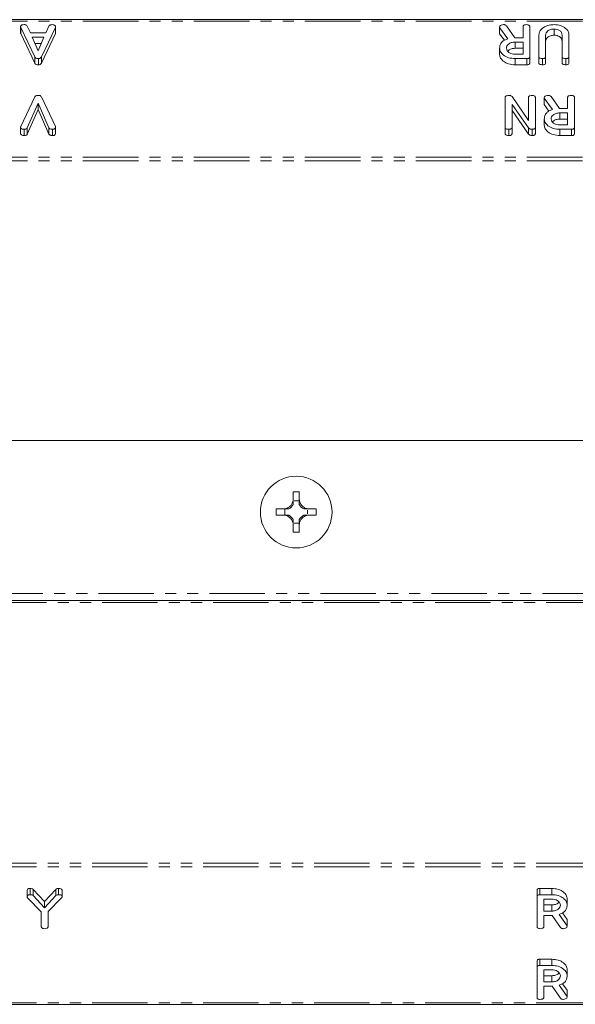
# Model space of a CAD drawing. Units: millimetres. Extents: x -1736 to 5987, y -3316 to -144.
# Drawn here: x 219 to 282, y -3315 to -3202 of the extents above; entities that cross this region are included whole.
import ezdxf

# ---------------------------------------------------------------- set-up
doc = ezdxf.new("R2010")
doc.units = ezdxf.units.MM
doc.linetypes.add('PHANTOM', pattern=[12.7, 6.35, -1.27, 1.27, -1.27, 1.27, -1.27])

msp = doc.modelspace()

# ---------------------------------------------------------------- linework, layer by layer
at = {"color": 7, "linetype": 'Continuous', "lineweight": 18}
for p, q in [((-2.61, -3202.3), (1503.39, -3202.3)), ((218.86, -3203.11), (218.86, -3203.82)), ((220.48, -3206.57), (218.88, -3203.19)), ((219.61, -3203.03), (219.98, -3203.81)), ((222.83, -3203.19), (221.23, -3206.57)), ((221.73, -3203.81), (222.1, -3203.03)), ((222.83, -3203.19), (222.83, -3203.9)), ((222.85, -3203.11), (222.85, -3203.82)), ((273.66, -3203.2), (273.66, -3203.11)), ((274.6, -3204.5), (273.66, -3203.2)), ((273.66, -3203.2), (273.66, -3203.91)), ((274.44, -3203), (275.4, -3204.37)), ((276.34, -3204.37), (276.34, -3203.11)), ((277.12, -3203.11), (277.12, -3206.51)), ((279.91, -3203.37), (279.91, -3204.08)), ((220.48, -3207.28), (218.88, -3203.9)), ((219.98, -3203.81), (221.73, -3203.81)), ((221.52, -3204.31), (220.18, -3204.31)), ((220.18, -3204.31), (220.86, -3205.88)), ((220.86, -3205.88), (221.52, -3204.31)), ((222.83, -3203.9), (221.23, -3207.28)), ((274.21, -3204.66), (273.66, -3203.91)), ((275.44, -3204.37), (276.34, -3204.37)), ((278.14, -3206.51), (278.14, -3204.06)), ((278.93, -3204.07), (278.93, -3206.51)), ((280.81, -3206.51), (280.81, -3204.07)), ((281.6, -3204.06), (281.6, -3206.51)), ((221.22, -3205.02), (220.49, -3205.02)), ((273.66, -3205.57), (273.66, -3206.28)), ((276.34, -3204.87), (275.43, -3204.87)), ((275.43, -3204.87), (275.43, -3205.58)), ((276.34, -3205.58), (275.43, -3205.58)), ((276.34, -3206.26), (276.34, -3204.87)), ((220.48, -3206.57), (220.48, -3207.28)), ((220.89, -3206.76), (220.89, -3207.47)), ((221.23, -3206.57), (221.23, -3207.28)), ((275.43, -3206.26), (276.34, -3206.26)), ((276.77, -3206.76), (275.43, -3206.76)), ((275.43, -3206.76), (275.43, -3207.47)), ((276.77, -3206.76), (276.77, -3207.47)), ((277.12, -3206.51), (277.12, -3207.22)), ((278.14, -3206.51), (278.14, -3207.22)), ((278.57, -3206.76), (278.57, -3207.47)), ((278.93, -3206.51), (278.93, -3207.22)), ((280.81, -3206.51), (280.81, -3207.22)), ((281.25, -3206.76), (281.25, -3207.47)), ((281.6, -3206.51), (281.6, -3207.22)), ((276.77, -3207.47), (275.43, -3207.47)), ((218.88, -3214.53), (220.48, -3211.15)), ((221.23, -3211.15), (222.83, -3214.53)), ((274.29, -3214.61), (274.29, -3211.21)), ((275.08, -3211.1), (276.96, -3213.83)), ((276.96, -3213.83), (276.96, -3211.21)), ((277.75, -3211.21), (277.75, -3214.61)), ((278.77, -3211.3), (278.77, -3211.21)), ((279.71, -3212.59), (278.77, -3211.3)), ((278.77, -3211.3), (278.77, -3212)), ((279.55, -3211.1), (280.5, -3212.47)), ((281.44, -3212.47), (281.44, -3211.21)), ((282.23, -3211.21), (282.23, -3214.61)), ((220.85, -3211.87), (219.61, -3214.69)), ((222.1, -3214.69), (220.85, -3211.87)), ((220.85, -3211.87), (220.85, -3212.57)), ((275.08, -3212), (275.08, -3214.61)), ((276.96, -3214.68), (275.08, -3212)), ((279.31, -3212.76), (278.77, -3212)), ((280.55, -3212.47), (281.44, -3212.47)), ((220.85, -3212.57), (219.61, -3215.4)), ((222.1, -3215.4), (220.85, -3212.57)), ((276.96, -3215.39), (275.08, -3212.7)), ((278.77, -3213.67), (278.77, -3214.37)), ((281.44, -3212.97), (280.54, -3212.97)), ((280.54, -3212.97), (280.54, -3213.67)), ((281.44, -3214.35), (281.44, -3212.97)), ((218.86, -3214.61), (218.86, -3215.32)), ((219.61, -3214.69), (219.61, -3215.4)), ((222.1, -3214.69), (222.1, -3215.4)), ((222.85, -3214.61), (222.85, -3215.32)), ((274.29, -3214.61), (274.29, -3215.32)), ((275.08, -3214.61), (275.08, -3215.32)), ((276.96, -3214.68), (276.96, -3215.39)), ((277.75, -3214.61), (277.75, -3215.32)), ((281.44, -3213.67), (280.54, -3213.67)), ((280.54, -3214.35), (281.44, -3214.35)), ((282.23, -3214.61), (282.23, -3215.32)), ((219.28, -3214.85), (219.28, -3215.56)), ((222.5, -3214.85), (222.5, -3215.56)), ((274.72, -3214.85), (274.72, -3215.56)), ((277.39, -3214.85), (277.39, -3215.56)), ((281.88, -3214.85), (280.54, -3214.85)), ((280.54, -3214.85), (280.54, -3215.56)), ((281.88, -3215.56), (280.54, -3215.56)), ((281.88, -3214.85), (281.88, -3215.56)), ((294.89, -3250.46), (205.89, -3250.46)), ((250.04, -3257.19), (250.04, -3256.35)), ((250.74, -3257.19), (250.74, -3256.35)), ((250.18, -3257.35), (250.6, -3257.35)), ((250.19, -3257.35), (250.18, -3257.35)), ((250.19, -3257.35), (250.6, -3257.35)), ((250.6, -3257.35), (250.6, -3257.35)), ((248.94, -3258.29), (248.09, -3258.29)), ((248.94, -3258.29), (248.94, -3258.29)), ((248.94, -3258.29), (248.94, -3258.29)), ((248.94, -3258.29), (248.94, -3258.29)), ((249.1, -3259), (249.1, -3258.29)), ((251.69, -3258.44), (251.69, -3258.85)), ((251.69, -3258.44), (251.69, -3258.85)), ((251.69, -3258.44), (251.69, -3258.44)), ((252.68, -3258.29), (251.84, -3258.29)), ((248.94, -3259), (248.09, -3259)), ((248.94, -3259), (248.94, -3259)), ((248.94, -3259), (248.94, -3259)), ((248.94, -3259), (248.94, -3259)), ((251.69, -3258.85), (251.69, -3258.85)), ((252.68, -3259), (251.84, -3259)), ((250.04, -3260.94), (250.04, -3260.1)), ((250.6, -3259.94), (250.18, -3259.94)), ((250.19, -3259.94), (250.18, -3259.94)), ((250.6, -3259.94), (250.19, -3259.94)), ((250.6, -3259.94), (250.6, -3259.94)), ((250.74, -3260.94), (250.74, -3260.1)), ((297.81, -3268.79), (202.96, -3268.79)), ((219.6, -3302.68), (219.6, -3301.97)), ((219.95, -3302.44), (219.95, -3301.73)), ((220.3, -3301.83), (221.6, -3303.23)), ((220.3, -3302.54), (220.3, -3301.83)), ((220.3, -3302.54), (221.6, -3303.94)), ((221.6, -3303.23), (222.9, -3301.83)), ((221.6, -3303.94), (222.9, -3302.54)), ((222.9, -3302.54), (222.9, -3301.83)), ((223.18, -3302.44), (223.18, -3301.73)), ((223.61, -3302.68), (223.61, -3301.97)), ((277.94, -3302.68), (277.94, -3301.97)), ((277.94, -3306.08), (277.94, -3302.68)), ((278.28, -3301.73), (279.62, -3301.73)), ((278.28, -3302.44), (278.28, -3301.73)), ((278.28, -3302.44), (279.62, -3302.44)), ((279.62, -3302.44), (279.62, -3301.73)), ((221.21, -3304.4), (219.67, -3302.82)), ((221.6, -3303.94), (221.6, -3303.23)), ((223.49, -3302.84), (222, -3304.38)), ((279.62, -3302.94), (278.72, -3302.94)), ((278.72, -3302.94), (278.72, -3304.33)), ((278.72, -3303.62), (279.62, -3303.62)), ((279.62, -3304.33), (279.62, -3303.62)), ((281.39, -3303.63), (281.39, -3302.92)), ((221.21, -3306.08), (221.21, -3304.4)), ((222, -3304.38), (222, -3306.08)), ((278.72, -3304.33), (279.62, -3304.33)), ((279.61, -3304.83), (278.72, -3304.83)), ((278.72, -3304.83), (278.72, -3306.08)), ((280.61, -3306.19), (279.66, -3304.82)), ((280.46, -3304.7), (281.39, -3305.99)), ((280.85, -3304.53), (281.39, -3305.29)), ((281.39, -3305.99), (281.39, -3305.29)), ((281.39, -3305.99), (281.39, -3306.08)), ((277.94, -3310.78), (277.94, -3310.07)), ((278.28, -3309.83), (279.62, -3309.83)), ((278.28, -3310.53), (278.28, -3309.83)), ((278.28, -3310.53), (279.62, -3310.53)), ((279.62, -3310.53), (279.62, -3309.83)), ((277.94, -3314.18), (277.94, -3310.78)), ((279.62, -3311.03), (278.72, -3311.03)), ((278.72, -3311.03), (278.72, -3312.42)), ((281.39, -3311.72), (281.39, -3311.01)), ((278.72, -3311.71), (279.62, -3311.71)), ((278.72, -3312.42), (279.62, -3312.42)), ((279.62, -3312.42), (279.62, -3311.71)), ((280.46, -3312.79), (281.39, -3314.09)), ((280.85, -3312.63), (281.39, -3313.38)), ((279.61, -3312.92), (278.72, -3312.92)), ((278.72, -3312.92), (278.72, -3314.18)), ((280.61, -3314.29), (279.66, -3312.92)), ((281.39, -3314.09), (281.39, -3313.38)), ((1503.39, -3314.99), (-2.61, -3314.99)), ((281.39, -3314.09), (281.39, -3314.18))]:
    msp.add_line(p, q, dxfattribs=at)
at = {"color": 8, "linetype": 'PHANTOM', "lineweight": 18}
for p, q in [((-2.61, -3202.48), (1503.39, -3202.48)), ((218.88, -3203.19), (218.88, -3203.9)), ((-2.61, -3218.04), (1503.39, -3218.04)), ((-2.61, -3218.46), (1503.39, -3218.46)), ((297.61, -3267.99), (203.16, -3267.99)), ((298.03, -3268.99), (202.75, -3268.99)), ((1503.39, -3298.83), (-2.61, -3298.83)), ((1503.39, -3299.25), (-2.61, -3299.25)), ((1503.39, -3314.81), (-2.61, -3314.81))]:
    msp.add_line(p, q, dxfattribs=at)
at = {"color": 7, "linetype": 'Continuous', "lineweight": 18, "flags": 128}
for points in [[(250.6, -3257.35), (250.6, -3257.35), (250.6, -3257.35), (250.6, -3257.35), (250.6, -3257.35), (250.6, -3257.35), (250.6, -3257.36), (250.6, -3257.36), (250.6, -3257.36)], [(250.6, -3259.93), (250.6, -3259.93), (250.6, -3259.94), (250.6, -3259.94), (250.6, -3259.94), (250.6, -3259.94), (250.6, -3259.94), (250.6, -3259.94), (250.6, -3259.94)]]:
    msp.add_lwpolyline(points, dxfattribs=at)
at = {"color": 7, "linetype": 'Continuous', "lineweight": 18}
msp.add_circle((250.39, -3258.65), 4.1, dxfattribs=at)
for centre, radius, start, end in [((250.39, -3265.17), 8.83, 87.681, 92.2322), ((248.92, -3257.18), 1.27, 351.8068, 352.1119), ((256.88, -3258.65), 8.8, 177.716, 182.284), ((248.92, -3257.18), 1.27, 298.5981, 331.3826), ((251.86, -3257.18), 1.27, 208.6099, 241.4019), ((251.86, -3257.18), 1.27, 261.5014, 262.1119), ((243.85, -3258.65), 8.84, 357.7279, 2.2721), ((248.92, -3260.12), 1.27, 28.6174, 61.4019), ((251.86, -3260.12), 1.27, 118.5981, 151.3901), ((251.86, -3260.12), 1.27, 97.8881, 98.4986), ((250.39, -3252.12), 8.83, 267.7678, 272.319), ((248.92, -3260.12), 1.27, 7.8881, 8.1932)]:
    msp.add_arc(centre, radius, start, end, dxfattribs=at)
for centre, major_axis, start_param, end_param in [((248.92, -3257.33), (0, 1.27), 4.694504, 4.700544), ((251.86, -3257.33), (0, 1.27), 1.582642, 1.588681), ((251.7, -3257.18), (1.27, 0), 4.68912, 4.701207), ((251.7, -3260.12), (1.27, 0), 1.581978, 1.594066), ((248.92, -3259.96), (0, 1.27), 4.724234, 4.730274), ((251.86, -3259.96), (0, 1.27), 1.552912, 1.558951)]:
    msp.add_ellipse(centre, major_axis=major_axis, ratio=0.992163, start_param=start_param, end_param=end_param, dxfattribs=at)
for points, knots in [([(218.86, -3203.11), (218.86, -3203.09), (218.86, -3203.03), (218.92, -3202.95), (219.05, -3202.88), (219.19, -3202.87), (219.28, -3202.87)], [0, 0, 0, 0, 0.18721, 0.374361, 0.561378, 1, 1, 1, 1]), ([(218.88, -3203.19), (218.87, -3203.18), (218.86, -3203.15), (218.86, -3203.13), (218.86, -3203.11)], [0, 0, 0, 0, 0.559505, 1, 1, 1, 1]), ([(219.28, -3202.87), (219.32, -3202.87), (219.4, -3202.87), (219.54, -3202.92), (219.58, -3202.99), (219.61, -3203.03)], [0, 0, 0, 0, 0.281466, 0.562109, 1, 1, 1, 1]), ([(222.1, -3203.03), (222.12, -3203), (222.16, -3202.94), (222.31, -3202.88), (222.43, -3202.87), (222.5, -3202.87)], [0, 0, 0, 0, 0.279666, 0.5597, 1, 1, 1, 1]), ([(222.5, -3202.87), (222.55, -3202.87), (222.66, -3202.88), (222.79, -3202.94), (222.84, -3203.03), (222.85, -3203.08), (222.85, -3203.11)], [0, 0, 0, 0, 0.2805875, 0.5589876, 0.7792392, 1, 1, 1, 1]), ([(222.85, -3203.11), (222.85, -3203.13), (222.85, -3203.15), (222.84, -3203.18), (222.83, -3203.19)], [0, 0, 0, 0, 0.5598981, 1, 1, 1, 1]), ([(273.66, -3203.11), (273.68, -3203.07), (273.71, -3203), (273.87, -3202.89), (274.02, -3202.88), (274.11, -3202.87)], [0, 0, 0, 0, 0.278469, 0.560337, 1, 1, 1, 1]), ([(274.11, -3202.87), (274.15, -3202.87), (274.22, -3202.87), (274.35, -3202.91), (274.41, -3202.97), (274.44, -3203)], [0, 0, 0, 0, 0.2808252, 0.561648, 1, 1, 1, 1]), ([(276.34, -3203.11), (276.34, -3203.08), (276.34, -3203.03), (276.4, -3202.95), (276.54, -3202.88), (276.67, -3202.87), (276.77, -3202.87)], [0, 0, 0, 0, 0.186987, 0.373908, 0.561078, 1, 1, 1, 1]), ([(276.77, -3202.87), (276.82, -3202.87), (276.93, -3202.88), (277.06, -3202.94), (277.11, -3203.03), (277.12, -3203.08), (277.12, -3203.11)], [0, 0, 0, 0, 0.28055, 0.558816, 0.778917, 1, 1, 1, 1]), ([(278.14, -3204.06), (278.18, -3203.88), (278.25, -3203.52), (278.74, -3203.13), (279.31, -3202.9), (279.71, -3202.88), (279.91, -3202.87)], [0, 0, 0, 0, 0.27919, 0.559095, 0.779434, 1, 1, 1, 1]), ([(279.91, -3203.37), (279.76, -3203.38), (279.47, -3203.4), (279.15, -3203.59), (278.96, -3203.82), (278.94, -3203.99), (278.93, -3204.07)], [0, 0, 0, 0, 0.279678, 0.559313, 0.779507, 1, 1, 1, 1]), ([(279.91, -3202.87), (280.16, -3202.89), (280.66, -3202.93), (281.21, -3203.25), (281.55, -3203.64), (281.58, -3203.92), (281.6, -3204.06)], [0, 0, 0, 0, 0.279612, 0.559362, 0.779617, 1, 1, 1, 1]), ([(280.81, -3204.07), (280.8, -3203.97), (280.78, -3203.77), (280.54, -3203.54), (280.24, -3203.39), (280.02, -3203.38), (279.91, -3203.37)], [0, 0, 0, 0, 0.280198, 0.559621, 0.779933, 1, 1, 1, 1]), ([(218.88, -3203.9), (218.87, -3203.88), (218.86, -3203.86), (218.86, -3203.83), (218.86, -3203.82)], [0, 0, 0, 0, 0.559505, 1, 1, 1, 1]), ([(222.85, -3203.82), (222.85, -3203.84), (222.85, -3203.86), (222.84, -3203.89), (222.83, -3203.9)], [0, 0, 0, 0, 0.5598981, 1, 1, 1, 1]), ([(273.66, -3205.57), (273.67, -3205.44), (273.69, -3205.19), (273.9, -3204.86), (274.22, -3204.63), (274.47, -3204.54), (274.6, -3204.5)], [0, 0, 0, 0, 0.280365, 0.55984, 0.77977, 1, 1, 1, 1]), ([(275.4, -3204.37), (275.4, -3204.37), (275.41, -3204.37), (275.43, -3204.37), (275.44, -3204.37)], [0, 0, 0, 0, 0.1252818, 1, 1, 1, 1]), ([(279.91, -3204.08), (279.76, -3204.09), (279.47, -3204.11), (279.15, -3204.3), (278.96, -3204.53), (278.94, -3204.69), (278.93, -3204.77)], [0, 0, 0, 0, 0.279678, 0.559313, 0.779507, 1, 1, 1, 1]), ([(280.81, -3204.77), (280.8, -3204.68), (280.78, -3204.48), (280.54, -3204.25), (280.24, -3204.1), (280.02, -3204.08), (279.91, -3204.08)], [0, 0, 0, 0, 0.280198, 0.559621, 0.779933, 1, 1, 1, 1]), ([(275.43, -3206.76), (275.18, -3206.74), (274.67, -3206.7), (274.09, -3206.38), (273.72, -3205.99), (273.68, -3205.71), (273.66, -3205.57)], [0, 0, 0, 0, 0.279914, 0.559537, 0.779814, 1, 1, 1, 1]), ([(275.43, -3204.87), (275.29, -3204.88), (275, -3204.9), (274.67, -3205.09), (274.48, -3205.32), (274.46, -3205.48), (274.45, -3205.56)], [0, 0, 0, 0, 0.279678, 0.559353, 0.779536, 1, 1, 1, 1]), ([(274.45, -3205.56), (274.47, -3205.67), (274.5, -3205.87), (274.77, -3206.1), (275.09, -3206.24), (275.32, -3206.25), (275.43, -3206.26)], [0, 0, 0, 0, 0.279654, 0.559338, 0.779521, 1, 1, 1, 1]), ([(275.43, -3205.58), (275.29, -3205.59), (275, -3205.61), (274.71, -3205.76), (274.62, -3205.89), (274.6, -3205.92)], [0, 0, 0, 0, 0.427511, 0.855017, 1, 1, 1, 1]), ([(220.89, -3206.76), (220.84, -3206.76), (220.74, -3206.75), (220.61, -3206.71), (220.52, -3206.65), (220.49, -3206.6), (220.48, -3206.57)], [0, 0, 0, 0, 0.280288, 0.559959, 0.779867, 1, 1, 1, 1]), ([(221.23, -3206.57), (221.22, -3206.6), (221.19, -3206.65), (221.1, -3206.72), (220.99, -3206.75), (220.93, -3206.76), (220.89, -3206.76)], [0, 0, 0, 0, 0.280393, 0.559983, 0.780046, 1, 1, 1, 1]), ([(275.43, -3207.47), (275.18, -3207.45), (274.67, -3207.41), (274.09, -3207.09), (273.72, -3206.7), (273.68, -3206.42), (273.66, -3206.28)], [0, 0, 0, 0, 0.279914, 0.559537, 0.779814, 1, 1, 1, 1]), ([(277.12, -3206.51), (277.12, -3206.55), (277.11, -3206.62), (277.03, -3206.72), (276.9, -3206.75), (276.82, -3206.76), (276.77, -3206.76)], [0, 0, 0, 0, 0.280559, 0.558398, 0.779011, 1, 1, 1, 1]), ([(278.57, -3206.76), (278.52, -3206.76), (278.4, -3206.75), (278.24, -3206.71), (278.15, -3206.61), (278.15, -3206.55), (278.14, -3206.51)], [0, 0, 0, 0, 0.280907, 0.560384, 0.779754, 1, 1, 1, 1]), ([(278.93, -3206.51), (278.93, -3206.55), (278.92, -3206.63), (278.83, -3206.72), (278.7, -3206.75), (278.62, -3206.76), (278.57, -3206.76)], [0, 0, 0, 0, 0.280633, 0.558523, 0.779096, 1, 1, 1, 1]), ([(281.25, -3206.76), (281.19, -3206.76), (281.07, -3206.75), (280.91, -3206.71), (280.82, -3206.61), (280.82, -3206.55), (280.81, -3206.51)], [0, 0, 0, 0, 0.280906, 0.560347, 0.779747, 1, 1, 1, 1]), ([(281.6, -3206.51), (281.6, -3206.55), (281.59, -3206.63), (281.5, -3206.72), (281.37, -3206.75), (281.29, -3206.76), (281.25, -3206.76)], [0, 0, 0, 0, 0.280691, 0.558492, 0.779116, 1, 1, 1, 1]), ([(220.89, -3207.47), (220.84, -3207.46), (220.74, -3207.46), (220.61, -3207.42), (220.52, -3207.36), (220.49, -3207.31), (220.48, -3207.28)], [0, 0, 0, 0, 0.280288, 0.559959, 0.779867, 1, 1, 1, 1]), ([(221.23, -3207.28), (221.22, -3207.3), (221.19, -3207.36), (221.1, -3207.43), (220.99, -3207.46), (220.93, -3207.46), (220.89, -3207.47)], [0, 0, 0, 0, 0.280393, 0.559983, 0.780046, 1, 1, 1, 1]), ([(277.12, -3207.22), (277.12, -3207.26), (277.11, -3207.33), (277.03, -3207.42), (276.9, -3207.46), (276.82, -3207.46), (276.77, -3207.47)], [0, 0, 0, 0, 0.280559, 0.558398, 0.779011, 1, 1, 1, 1]), ([(278.57, -3207.47), (278.52, -3207.46), (278.4, -3207.46), (278.24, -3207.41), (278.15, -3207.32), (278.15, -3207.25), (278.14, -3207.22)], [0, 0, 0, 0, 0.280907, 0.560384, 0.779754, 1, 1, 1, 1]), ([(278.93, -3207.22), (278.93, -3207.26), (278.92, -3207.33), (278.83, -3207.42), (278.7, -3207.46), (278.62, -3207.46), (278.57, -3207.47)], [0, 0, 0, 0, 0.280633, 0.558523, 0.779096, 1, 1, 1, 1]), ([(281.25, -3207.47), (281.19, -3207.46), (281.07, -3207.46), (280.91, -3207.41), (280.82, -3207.32), (280.82, -3207.25), (280.81, -3207.22)], [0, 0, 0, 0, 0.280906, 0.560347, 0.779747, 1, 1, 1, 1]), ([(281.6, -3207.22), (281.6, -3207.26), (281.59, -3207.33), (281.5, -3207.42), (281.37, -3207.46), (281.29, -3207.46), (281.25, -3207.47)], [0, 0, 0, 0, 0.280691, 0.558492, 0.779117, 1, 1, 1, 1]), ([(220.48, -3211.15), (220.5, -3211.12), (220.54, -3211.05), (220.69, -3210.98), (220.81, -3210.97), (220.89, -3210.97)], [0, 0, 0, 0, 0.280746, 0.560565, 1, 1, 1, 1]), ([(220.89, -3210.97), (220.93, -3210.97), (221.02, -3210.97), (221.16, -3211.03), (221.2, -3211.1), (221.23, -3211.15)], [0, 0, 0, 0, 0.280645, 0.560902, 1, 1, 1, 1]), ([(274.29, -3211.21), (274.3, -3211.18), (274.3, -3211.12), (274.36, -3211.05), (274.51, -3210.97), (274.65, -3210.97), (274.74, -3210.97)], [0, 0, 0, 0, 0.1872, 0.373881, 0.560894, 1, 1, 1, 1]), ([(274.74, -3210.97), (274.78, -3210.97), (274.86, -3210.97), (274.98, -3211.01), (275.04, -3211.07), (275.08, -3211.1)], [0, 0, 0, 0, 0.280536, 0.56135, 1, 1, 1, 1]), ([(276.96, -3211.21), (276.97, -3211.18), (276.97, -3211.13), (277.03, -3211.05), (277.17, -3210.98), (277.3, -3210.97), (277.4, -3210.97)], [0, 0, 0, 0, 0.187111, 0.374074, 0.561235, 1, 1, 1, 1]), ([(277.4, -3210.97), (277.45, -3210.97), (277.56, -3210.97), (277.69, -3211.03), (277.74, -3211.12), (277.75, -3211.18), (277.75, -3211.21)], [0, 0, 0, 0, 0.280549, 0.558817, 0.778918, 1, 1, 1, 1]), ([(278.77, -3211.21), (278.79, -3211.17), (278.82, -3211.09), (278.98, -3210.99), (279.13, -3210.97), (279.22, -3210.97)], [0, 0, 0, 0, 0.27846, 0.560371, 1, 1, 1, 1]), ([(279.22, -3210.97), (279.25, -3210.97), (279.33, -3210.97), (279.46, -3211.01), (279.52, -3211.07), (279.55, -3211.1)], [0, 0, 0, 0, 0.280811, 0.561621, 1, 1, 1, 1]), ([(281.44, -3211.21), (281.45, -3211.18), (281.45, -3211.13), (281.5, -3211.05), (281.65, -3210.97), (281.78, -3210.97), (281.87, -3210.97)], [0, 0, 0, 0, 0.187, 0.373898, 0.561072, 1, 1, 1, 1]), ([(281.87, -3210.97), (281.93, -3210.97), (282.03, -3210.97), (282.17, -3211.03), (282.22, -3211.12), (282.23, -3211.18), (282.23, -3211.21)], [0, 0, 0, 0, 0.280549, 0.558817, 0.778918, 1, 1, 1, 1]), ([(280.5, -3212.47), (280.5, -3212.47), (280.52, -3212.47), (280.54, -3212.47), (280.55, -3212.47)], [0, 0, 0, 0, 0.125888, 1, 1, 1, 1]), ([(278.77, -3213.67), (278.78, -3213.54), (278.8, -3213.29), (279, -3212.96), (279.33, -3212.72), (279.58, -3212.64), (279.71, -3212.59)], [0, 0, 0, 0, 0.2803638, 0.5598392, 0.77977, 1, 1, 1, 1]), ([(280.54, -3214.85), (280.28, -3214.84), (279.77, -3214.8), (279.2, -3214.48), (278.83, -3214.09), (278.79, -3213.81), (278.77, -3213.67)], [0, 0, 0, 0, 0.2799041, 0.5595375, 0.7798155, 1, 1, 1, 1]), ([(280.54, -3212.97), (280.39, -3212.98), (280.1, -3213), (279.78, -3213.19), (279.59, -3213.42), (279.57, -3213.58), (279.56, -3213.66)], [0, 0, 0, 0, 0.279679, 0.559353, 0.779537, 1, 1, 1, 1]), ([(279.56, -3213.66), (279.57, -3213.76), (279.61, -3213.97), (279.87, -3214.19), (280.2, -3214.33), (280.43, -3214.35), (280.54, -3214.35)], [0, 0, 0, 0, 0.279658, 0.559346, 0.779516, 1, 1, 1, 1]), ([(218.86, -3214.61), (218.86, -3214.59), (218.86, -3214.57), (218.87, -3214.54), (218.88, -3214.53)], [0, 0, 0, 0, 0.559809, 1, 1, 1, 1]), ([(219.28, -3214.85), (219.22, -3214.85), (219.11, -3214.85), (218.95, -3214.8), (218.86, -3214.71), (218.86, -3214.64), (218.86, -3214.61)], [0, 0, 0, 0, 0.2808701, 0.5602108, 0.7797919, 1, 1, 1, 1]), ([(219.61, -3214.69), (219.6, -3214.71), (219.56, -3214.77), (219.45, -3214.84), (219.35, -3214.85), (219.28, -3214.85)], [0, 0, 0, 0, 0.281114, 0.561344, 1, 1, 1, 1]), ([(222.5, -3214.85), (222.45, -3214.85), (222.36, -3214.85), (222.24, -3214.82), (222.14, -3214.76), (222.11, -3214.71), (222.1, -3214.69)], [0, 0, 0, 0, 0.280501, 0.56031, 0.780129, 1, 1, 1, 1]), ([(222.85, -3214.61), (222.85, -3214.65), (222.84, -3214.72), (222.75, -3214.81), (222.63, -3214.85), (222.54, -3214.85), (222.5, -3214.85)], [0, 0, 0, 0, 0.280542, 0.558367, 0.778969, 1, 1, 1, 1]), ([(222.83, -3214.53), (222.84, -3214.55), (222.85, -3214.57), (222.85, -3214.6), (222.85, -3214.61)], [0, 0, 0, 0, 0.559682, 1, 1, 1, 1]), ([(274.72, -3214.85), (274.67, -3214.85), (274.55, -3214.85), (274.39, -3214.8), (274.3, -3214.71), (274.3, -3214.64), (274.29, -3214.61)], [0, 0, 0, 0, 0.280941, 0.560407, 0.779767, 1, 1, 1, 1]), ([(275.08, -3214.61), (275.08, -3214.65), (275.07, -3214.72), (274.98, -3214.81), (274.85, -3214.85), (274.77, -3214.85), (274.72, -3214.85)], [0, 0, 0, 0, 0.280694, 0.558494, 0.779118, 1, 1, 1, 1]), ([(277.39, -3214.85), (277.34, -3214.85), (277.24, -3214.85), (277.08, -3214.8), (277.01, -3214.73), (276.96, -3214.68)], [0, 0, 0, 0, 0.280521, 0.561305, 1, 1, 1, 1]), ([(277.75, -3214.61), (277.75, -3214.65), (277.74, -3214.72), (277.64, -3214.81), (277.51, -3214.85), (277.43, -3214.85), (277.39, -3214.85)], [0, 0, 0, 0, 0.280634, 0.558199, 0.778973, 1, 1, 1, 1]), ([(280.54, -3215.56), (280.28, -3215.54), (279.77, -3215.51), (279.2, -3215.19), (278.83, -3214.8), (278.79, -3214.51), (278.77, -3214.37)], [0, 0, 0, 0, 0.2799041, 0.5595375, 0.7798155, 1, 1, 1, 1]), ([(280.54, -3213.67), (280.4, -3213.68), (280.11, -3213.71), (279.82, -3213.86), (279.73, -3213.98), (279.71, -3214.01)], [0, 0, 0, 0, 0.427512, 0.855017, 1, 1, 1, 1]), ([(282.23, -3214.61), (282.23, -3214.65), (282.22, -3214.72), (282.13, -3214.81), (282, -3214.85), (281.92, -3214.85), (281.88, -3214.85)], [0, 0, 0, 0, 0.280563, 0.5584, 0.779012, 1, 1, 1, 1]), ([(219.28, -3215.56), (219.22, -3215.56), (219.11, -3215.56), (218.95, -3215.51), (218.86, -3215.41), (218.86, -3215.35), (218.86, -3215.32)], [0, 0, 0, 0, 0.28087, 0.560208, 0.779792, 1, 1, 1, 1]), ([(219.61, -3215.4), (219.6, -3215.42), (219.56, -3215.48), (219.45, -3215.55), (219.35, -3215.56), (219.28, -3215.56)], [0, 0, 0, 0, 0.281114, 0.561344, 1, 1, 1, 1]), ([(222.5, -3215.56), (222.45, -3215.56), (222.36, -3215.56), (222.24, -3215.52), (222.14, -3215.47), (222.11, -3215.42), (222.1, -3215.4)], [0, 0, 0, 0, 0.280501, 0.56031, 0.780129, 1, 1, 1, 1]), ([(222.85, -3215.32), (222.85, -3215.35), (222.84, -3215.43), (222.75, -3215.52), (222.63, -3215.56), (222.54, -3215.56), (222.5, -3215.56)], [0, 0, 0, 0, 0.280542, 0.558367, 0.778969, 1, 1, 1, 1]), ([(274.72, -3215.56), (274.67, -3215.56), (274.55, -3215.56), (274.39, -3215.51), (274.3, -3215.42), (274.3, -3215.35), (274.29, -3215.32)], [0, 0, 0, 0, 0.280941, 0.560407, 0.779767, 1, 1, 1, 1]), ([(275.08, -3215.32), (275.08, -3215.35), (275.07, -3215.43), (274.98, -3215.52), (274.85, -3215.56), (274.77, -3215.56), (274.72, -3215.56)], [0, 0, 0, 0, 0.280694, 0.558494, 0.779117, 1, 1, 1, 1]), ([(277.39, -3215.56), (277.34, -3215.56), (277.24, -3215.56), (277.08, -3215.5), (277.01, -3215.43), (276.96, -3215.39)], [0, 0, 0, 0, 0.280521, 0.561305, 1, 1, 1, 1]), ([(277.75, -3215.32), (277.75, -3215.36), (277.74, -3215.43), (277.64, -3215.52), (277.51, -3215.56), (277.43, -3215.56), (277.39, -3215.56)], [0, 0, 0, 0, 0.280634, 0.558199, 0.778973, 1, 1, 1, 1]), ([(282.23, -3215.32), (282.23, -3215.35), (282.22, -3215.43), (282.13, -3215.52), (282, -3215.56), (281.92, -3215.56), (281.88, -3215.56)], [0, 0, 0, 0, 0.280563, 0.5584, 0.779012, 1, 1, 1, 1]), ([(248.94, -3258.29), (249, -3258.29), (249.11, -3258.28), (249.29, -3258.23), (249.46, -3258.15), (249.61, -3258.05), (249.75, -3257.92), (249.86, -3257.78), (249.95, -3257.62), (250, -3257.47), (250.03, -3257.32), (250.04, -3257.24), (250.04, -3257.19)], [0, 0, 0, 0, 0.103049, 0.208644, 0.317337, 0.429505, 0.533135, 0.639879, 0.741719, 0.846351, 0.922659, 1, 1, 1, 1]), ([(250.04, -3257.79), (250.04, -3257.75), (250.04, -3257.69), (250.04, -3257.58), (250.04, -3257.47), (250.04, -3257.38), (250.04, -3257.29), (250.04, -3257.27), (250.04, -3257.24), (250.04, -3257.22), (250.04, -3257.2), (250.04, -3257.19)], [0, 0, 0, 0, 0.2809488, 0.5622537, 0.736449, 0.9131281, 0.9366989, 0.9605945, 0.9722532, 0.9840889, 1, 1, 1, 1]), ([(250.74, -3257.19), (250.75, -3257.25), (250.76, -3257.37), (250.81, -3257.54), (250.88, -3257.71), (250.99, -3257.87), (251.12, -3258), (251.26, -3258.11), (251.42, -3258.2), (251.57, -3258.25), (251.71, -3258.29), (251.8, -3258.29), (251.84, -3258.29)], [0, 0, 0, 0, 0.102983, 0.208535, 0.317259, 0.429438, 0.533037, 0.639758, 0.741558, 0.846137, 0.922544, 1, 1, 1, 1]), ([(250.74, -3257.79), (250.74, -3257.71), (250.74, -3257.6), (250.74, -3257.44), (250.74, -3257.27), (250.74, -3257.23), (250.74, -3257.2), (250.74, -3257.19)], [0, 0, 0, 0, 0.5635975, 0.9128365, 0.9606235, 0.9840452, 1, 1, 1, 1]), ([(249.53, -3258.29), (249.46, -3258.29), (249.35, -3258.29), (249.19, -3258.29), (249.02, -3258.29), (248.98, -3258.29), (248.95, -3258.29), (248.94, -3258.29)], [0, 0, 0, 0, 0.5635495, 0.9127285, 0.9606459, 0.9840842, 1, 1, 1, 1]), ([(251.84, -3258.29), (251.83, -3258.29), (251.81, -3258.29), (251.76, -3258.29), (251.67, -3258.29), (251.57, -3258.29), (251.41, -3258.29), (251.32, -3258.29), (251.25, -3258.29)], [0, 0, 0, 0, 0.01604, 0.039289, 0.087996, 0.25836, 0.434286, 1, 1, 1, 1]), ([(250.04, -3260.1), (250.04, -3260.04), (250.03, -3259.92), (249.98, -3259.75), (249.9, -3259.58), (249.79, -3259.42), (249.67, -3259.29), (249.52, -3259.18), (249.36, -3259.09), (249.21, -3259.04), (249.07, -3259.01), (248.98, -3259), (248.94, -3259)], [0, 0, 0, 0, 0.103097, 0.208768, 0.317567, 0.429862, 0.53353, 0.640342, 0.74218, 0.84679, 0.922869, 1, 1, 1, 1]), ([(249.53, -3259), (249.46, -3259), (249.35, -3259), (249.19, -3259), (249.02, -3259), (248.98, -3259), (248.95, -3259), (248.94, -3259)], [0, 0, 0, 0, 0.563692, 0.912681, 0.960647, 0.984083, 1, 1, 1, 1]), ([(250.04, -3260.1), (250.04, -3260.09), (250.04, -3260.07), (250.04, -3260.05), (250.04, -3260.02), (250.04, -3260), (250.04, -3259.91), (250.04, -3259.83), (250.04, -3259.71), (250.04, -3259.6), (250.04, -3259.54), (250.04, -3259.5)], [0, 0, 0, 0, 0.015919, 0.027556, 0.039405, 0.062942, 0.086918, 0.259356, 0.437604, 0.718524, 1, 1, 1, 1]), ([(251.84, -3259), (251.79, -3259), (251.67, -3259.01), (251.5, -3259.06), (251.33, -3259.14), (251.17, -3259.24), (251.03, -3259.37), (250.92, -3259.52), (250.84, -3259.67), (250.78, -3259.83), (250.75, -3259.97), (250.75, -3260.05), (250.74, -3260.1)], [0, 0, 0, 0, 0.103052, 0.208671, 0.317506, 0.429807, 0.53345, 0.640237, 0.742017, 0.846592, 0.922783, 1, 1, 1, 1]), ([(250.74, -3260.1), (250.74, -3260.09), (250.74, -3260.06), (250.74, -3260.02), (250.74, -3259.85), (250.74, -3259.69), (250.74, -3259.58), (250.74, -3259.5)], [0, 0, 0, 0, 0.015963, 0.039376, 0.08721, 0.436252, 1, 1, 1, 1]), ([(251.84, -3259), (251.83, -3259), (251.81, -3259), (251.76, -3259), (251.6, -3259), (251.44, -3259), (251.32, -3259), (251.25, -3259)], [0, 0, 0, 0, 0.016054, 0.039321, 0.088116, 0.433674, 1, 1, 1, 1]), ([(219.6, -3301.97), (219.61, -3301.94), (219.61, -3301.86), (219.7, -3301.77), (219.83, -3301.73), (219.91, -3301.73), (219.95, -3301.73)], [0, 0, 0, 0, 0.280583, 0.558433, 0.779055, 1, 1, 1, 1]), ([(219.6, -3302.68), (219.61, -3302.64), (219.61, -3302.57), (219.7, -3302.48), (219.83, -3302.44), (219.91, -3302.44), (219.95, -3302.44)], [0, 0, 0, 0, 0.280583, 0.558433, 0.779055, 1, 1, 1, 1]), ([(219.67, -3302.82), (219.65, -3302.8), (219.61, -3302.75), (219.61, -3302.7), (219.6, -3302.68)], [0, 0, 0, 0, 0.558361, 1, 1, 1, 1]), ([(219.95, -3301.73), (220.03, -3301.73), (220.16, -3301.74), (220.26, -3301.8), (220.3, -3301.83)], [0, 0, 0, 0, 0.5612208, 1, 1, 1, 1]), ([(219.95, -3302.44), (220.03, -3302.44), (220.16, -3302.44), (220.26, -3302.51), (220.3, -3302.54)], [0, 0, 0, 0, 0.5612208, 1, 1, 1, 1]), ([(222.9, -3301.83), (222.94, -3301.8), (223.02, -3301.74), (223.13, -3301.73), (223.18, -3301.73)], [0, 0, 0, 0, 0.558503, 1, 1, 1, 1]), ([(222.9, -3302.54), (222.94, -3302.51), (223.02, -3302.45), (223.13, -3302.44), (223.18, -3302.44)], [0, 0, 0, 0, 0.558503, 1, 1, 1, 1]), ([(223.18, -3301.73), (223.24, -3301.73), (223.36, -3301.73), (223.52, -3301.78), (223.6, -3301.88), (223.61, -3301.94), (223.61, -3301.97)], [0, 0, 0, 0, 0.28087, 0.560208, 0.779792, 1, 1, 1, 1]), ([(223.18, -3302.44), (223.24, -3302.44), (223.36, -3302.44), (223.52, -3302.49), (223.6, -3302.58), (223.61, -3302.65), (223.61, -3302.68)], [0, 0, 0, 0, 0.2808701, 0.5602108, 0.7797919, 1, 1, 1, 1]), ([(223.61, -3302.68), (223.6, -3302.71), (223.57, -3302.78), (223.52, -3302.82), (223.49, -3302.84)], [0, 0, 0, 0, 0.55761, 1, 1, 1, 1]), ([(277.94, -3301.97), (277.94, -3301.94), (277.94, -3301.86), (278.03, -3301.77), (278.16, -3301.73), (278.24, -3301.73), (278.28, -3301.73)], [0, 0, 0, 0, 0.280561, 0.558398, 0.77896, 1, 1, 1, 1]), ([(277.94, -3302.68), (277.94, -3302.64), (277.94, -3302.57), (278.03, -3302.48), (278.16, -3302.44), (278.24, -3302.44), (278.28, -3302.44)], [0, 0, 0, 0, 0.280561, 0.558398, 0.77896, 1, 1, 1, 1]), ([(279.62, -3301.73), (279.88, -3301.75), (280.39, -3301.78), (280.96, -3302.1), (281.33, -3302.49), (281.37, -3302.78), (281.39, -3302.92)], [0, 0, 0, 0, 0.2799041, 0.5595375, 0.7798155, 1, 1, 1, 1]), ([(279.62, -3302.44), (279.88, -3302.45), (280.39, -3302.49), (280.96, -3302.81), (281.33, -3303.2), (281.37, -3303.48), (281.39, -3303.63)], [0, 0, 0, 0, 0.2799041, 0.5595375, 0.7798155, 1, 1, 1, 1]), ([(280.61, -3303.63), (280.59, -3303.53), (280.56, -3303.32), (280.29, -3303.1), (279.97, -3302.96), (279.74, -3302.94), (279.62, -3302.94)], [0, 0, 0, 0, 0.279658, 0.559348, 0.779535, 1, 1, 1, 1]), ([(279.62, -3303.62), (279.77, -3303.61), (280.06, -3303.58), (280.35, -3303.43), (280.43, -3303.31), (280.46, -3303.28)], [0, 0, 0, 0, 0.427515, 0.855001, 1, 1, 1, 1]), ([(279.62, -3304.33), (279.77, -3304.31), (280.06, -3304.29), (280.38, -3304.1), (280.58, -3303.87), (280.6, -3303.71), (280.61, -3303.63)], [0, 0, 0, 0, 0.27968, 0.559341, 0.779536, 1, 1, 1, 1]), ([(281.39, -3303.63), (281.38, -3303.75), (281.36, -3304), (281.16, -3304.33), (280.84, -3304.57), (280.58, -3304.66), (280.46, -3304.7)], [0, 0, 0, 0, 0.280365, 0.55984, 0.77977, 1, 1, 1, 1]), ([(279.66, -3304.82), (279.66, -3304.82), (279.64, -3304.83), (279.63, -3304.83), (279.61, -3304.83)], [0, 0, 0, 0, 0.1253581, 1, 1, 1, 1]), ([(221.57, -3306.33), (221.51, -3306.32), (221.41, -3306.32), (221.28, -3306.26), (221.22, -3306.17), (221.22, -3306.11), (221.21, -3306.08)], [0, 0, 0, 0, 0.280588, 0.558844, 0.778934, 1, 1, 1, 1]), ([(222, -3306.08), (222, -3306.11), (221.99, -3306.16), (221.94, -3306.24), (221.8, -3306.32), (221.66, -3306.32), (221.57, -3306.33)], [0, 0, 0, 0, 0.187124, 0.374095, 0.561264, 1, 1, 1, 1]), ([(278.29, -3306.33), (278.24, -3306.32), (278.13, -3306.32), (278, -3306.26), (277.94, -3306.17), (277.94, -3306.11), (277.94, -3306.08)], [0, 0, 0, 0, 0.2805505, 0.5588206, 0.7789226, 1, 1, 1, 1]), ([(278.72, -3306.08), (278.72, -3306.11), (278.71, -3306.17), (278.66, -3306.24), (278.52, -3306.32), (278.38, -3306.32), (278.29, -3306.33)], [0, 0, 0, 0, 0.186995, 0.373908, 0.561039, 1, 1, 1, 1]), ([(280.95, -3306.33), (280.91, -3306.32), (280.83, -3306.32), (280.7, -3306.28), (280.65, -3306.22), (280.61, -3306.19)], [0, 0, 0, 0, 0.280883, 0.561623, 1, 1, 1, 1]), ([(281.39, -3306.08), (281.38, -3306.12), (281.35, -3306.2), (281.19, -3306.3), (281.04, -3306.32), (280.95, -3306.33)], [0, 0, 0, 0, 0.27846, 0.560371, 1, 1, 1, 1]), ([(277.94, -3310.07), (277.94, -3310.03), (277.94, -3309.96), (278.03, -3309.87), (278.16, -3309.83), (278.24, -3309.83), (278.28, -3309.83)], [0, 0, 0, 0, 0.280558, 0.558396, 0.778959, 1, 1, 1, 1]), ([(277.94, -3310.78), (277.94, -3310.74), (277.94, -3310.67), (278.03, -3310.57), (278.16, -3310.54), (278.24, -3310.53), (278.28, -3310.53)], [0, 0, 0, 0, 0.280558, 0.558396, 0.778959, 1, 1, 1, 1]), ([(279.62, -3309.83), (279.88, -3309.84), (280.39, -3309.88), (280.96, -3310.2), (281.33, -3310.59), (281.37, -3310.87), (281.39, -3311.01)], [0, 0, 0, 0, 0.2799041, 0.5595375, 0.7798155, 1, 1, 1, 1]), ([(279.62, -3310.53), (279.88, -3310.55), (280.39, -3310.59), (280.96, -3310.91), (281.33, -3311.3), (281.37, -3311.58), (281.39, -3311.72)], [0, 0, 0, 0, 0.2799041, 0.5595375, 0.7798155, 1, 1, 1, 1]), ([(280.61, -3311.73), (280.59, -3311.62), (280.56, -3311.42), (280.29, -3311.19), (279.97, -3311.05), (279.74, -3311.04), (279.62, -3311.03)], [0, 0, 0, 0, 0.27966, 0.559348, 0.779535, 1, 1, 1, 1]), ([(279.62, -3311.71), (279.77, -3311.7), (280.06, -3311.68), (280.35, -3311.53), (280.43, -3311.41), (280.46, -3311.37)], [0, 0, 0, 0, 0.427515, 0.855001, 1, 1, 1, 1]), ([(279.62, -3312.42), (279.77, -3312.41), (280.06, -3312.39), (280.38, -3312.2), (280.58, -3311.97), (280.6, -3311.81), (280.61, -3311.73)], [0, 0, 0, 0, 0.279681, 0.559342, 0.779537, 1, 1, 1, 1]), ([(281.39, -3311.72), (281.38, -3311.85), (281.36, -3312.1), (281.16, -3312.43), (280.84, -3312.67), (280.58, -3312.75), (280.46, -3312.79)], [0, 0, 0, 0, 0.280365, 0.55984, 0.77977, 1, 1, 1, 1]), ([(279.66, -3312.92), (279.66, -3312.92), (279.64, -3312.92), (279.63, -3312.92), (279.61, -3312.92)], [0, 0, 0, 0, 0.1253581, 1, 1, 1, 1]), ([(278.29, -3314.42), (278.24, -3314.42), (278.13, -3314.42), (278, -3314.36), (277.94, -3314.26), (277.94, -3314.21), (277.94, -3314.18)], [0, 0, 0, 0, 0.280552, 0.55882, 0.778922, 1, 1, 1, 1]), ([(278.72, -3314.18), (278.72, -3314.21), (278.71, -3314.26), (278.66, -3314.34), (278.52, -3314.41), (278.38, -3314.42), (278.29, -3314.42)], [0, 0, 0, 0, 0.186991, 0.373908, 0.561038, 1, 1, 1, 1]), ([(280.95, -3314.42), (280.91, -3314.42), (280.83, -3314.42), (280.7, -3314.38), (280.65, -3314.32), (280.61, -3314.29)], [0, 0, 0, 0, 0.280883, 0.561623, 1, 1, 1, 1]), ([(281.39, -3314.18), (281.38, -3314.22), (281.35, -3314.3), (281.19, -3314.4), (281.04, -3314.41), (280.95, -3314.42)], [0, 0, 0, 0, 0.27846, 0.560371, 1, 1, 1, 1])]:
    msp.add_open_spline(points, degree=3, knots=knots, dxfattribs=at)

doc.saveas('drawing.dxf')
